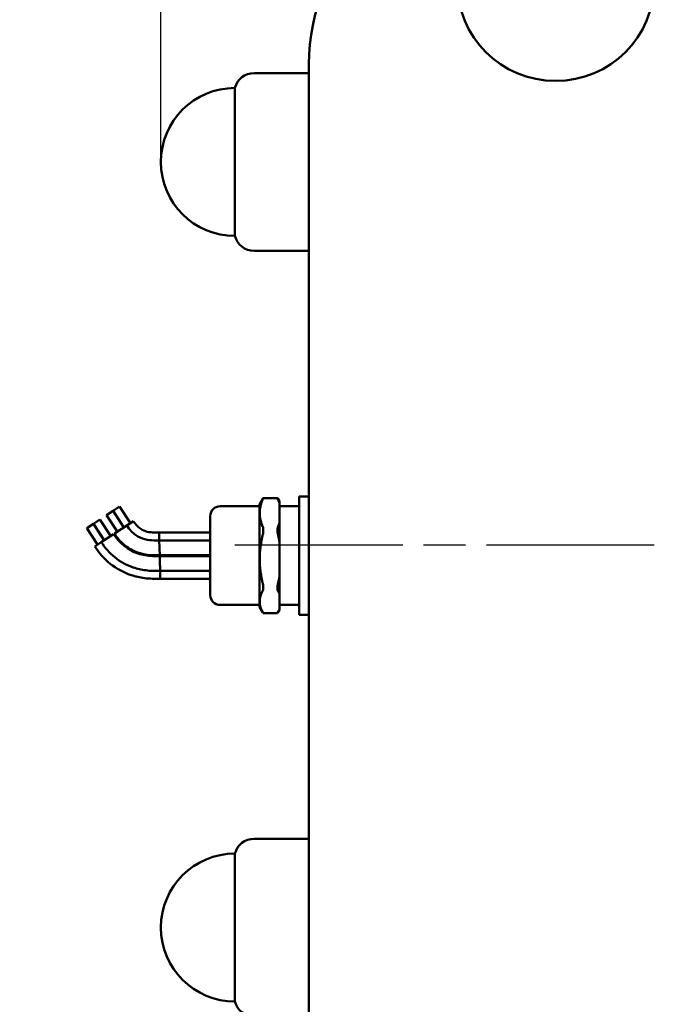
# Model space of a CAD drawing. Units: millimetres. Extents: x 0 to 1260, y -10 to 891.
# Drawn here: x 255 to 320, y 94 to 194 of the extents above; entities that cross this region are included whole.
import ezdxf

# ---------------------------------------------------------------- set-up
doc = ezdxf.new("R2010")
doc.units = ezdxf.units.MM
doc.header["$LTSCALE"] = 3
doc.linetypes.add('CHAIN', pattern=[0.7087, 0.4724, -0.0591, 0.1181, -0.0591])
for name, color, linetype, lineweight in [('Видимый контур (ГОСТ)', 7, 'Continuous', 50), ('Осевая линия (ГОСТ)', 7, 'Continuous', 25), ('Размер (ГОСТ)', 7, 'Continuous', 25)]:
    doc.layers.add(name, color=color, linetype=linetype, lineweight=lineweight)
doc.styles.add('Обычный текст (ГОСТ)', font='GOST Common Italic.ttf')
doc.dimstyles.new('Обычный (ГОСТ)', dxfattribs={"dimscale": 3, "dimtxt": 3.5, "dimasz": 3.5, "dimexe": 1, "dimexo": 0, "dimgap": 0.5, "dimtad": 1, "dimrnd": 1e-08, "dimtxsty": 'Обычный текст (ГОСТ)', "dimblk": 'Filled-1', "dimcen": 0.09, "dimdle": 15, "dimclrd": 256, "dimclre": 256, "dimclrt": 256, "dimazin": 2, "dimtfac": 0.714286, "dimtdec": 3, "dimtmove": 0, "dimatfit": 3, "dimfxl": 1, "dimtolj": 1, "dimlwd": 25, "dimlwe": 25, "dimarcsym": 0})

# ---------------------------------------------------------------- blocks, each defined once
blk = doc.blocks.new('Filled-1')
at = {"color": 0}
for p, q in [((0, 0), (-1, 0.1429)), ((-1, 0.1429), (-1, -0.1429)), ((-1, 0), (0, 0)), ((-1, -0.1429), (0, 0))]:
    blk.add_line(p, q, dxfattribs=at)
at = {"color": 0, "flags": 128}
blk.add_lwpolyline([(-1, -0.1429), (0, 0), (-1, 0.1429), (-1, -0.1429)], dxfattribs=at)
at = {"color": 0}
blk.add_solid([(-1, -0.1429), (0, 0), (-1, 0.1429), (-1, -0.1429)], dxfattribs=at)
blk = doc.blocks.new('*D15')
at = {"layer": 'Defpoints', "color": 0, "linetype": 'Continuous', "transparency": 16777216}
for p in [(218.888, 222.388), (317.695, 222.388), (317.695, 58.388)]:
    blk.add_point(p, dxfattribs=at)
at = {"layer": 'Размер (ГОСТ)', "linetype": 'Continuous', "lineweight": 25, "transparency": 16777216}
for p, q in [((317.695, 222.388), (215.888, 222.388)), ((218.888, 68.888), (218.888, 211.888)), ((317.695, 58.388), (215.888, 58.388))]:
    blk.add_line(p, q, dxfattribs=at)
at = {"layer": 'Размер (ГОСТ)', "linetype": 'Continuous', "lineweight": 25, "transparency": 16777216, "xscale": 10.5, "yscale": 10.5, "zscale": 10.5}
for p, rotation in [((218.888, 222.388), 90), ((218.888, 58.388), 270)]:
    blk.add_blockref('Filled-1', p, dxfattribs=dict(at, rotation=rotation))
at = {"layer": 'Размер (ГОСТ)', "linetype": 'Continuous', "lineweight": 25, "transparency": 16777216, "insert": (206.888, 120.861), "char_height": 10.5, "attachment_point": 1, "rotation": 90, "style": 'Обычный текст (ГОСТ)'}
blk.add_mtext('\\A1;164', dxfattribs=at)
blk = doc.blocks.new('*D16')
at = {"layer": 'Defpoints', "color": 0, "linetype": 'Continuous', "transparency": 16777216}
for p in [(489.41, 255.388), (489.41, 180.388), (269.41, 179.181)]:
    blk.add_point(p, dxfattribs=at)
at = {"layer": 'Размер (ГОСТ)', "linetype": 'Continuous', "lineweight": 25, "transparency": 16777216}
for p, q in [((269.41, 179.181), (269.41, 258.388)), ((489.41, 180.388), (489.41, 258.388)), ((279.91, 255.388), (478.91, 255.388))]:
    blk.add_line(p, q, dxfattribs=at)
at = {"layer": 'Размер (ГОСТ)', "linetype": 'Continuous', "lineweight": 25, "transparency": 16777216, "xscale": 10.5, "yscale": 10.5, "zscale": 10.5, "rotation": 180}
blk.add_blockref('Filled-1', (269.41, 255.388), dxfattribs=at)
at = {"layer": 'Размер (ГОСТ)', "linetype": 'Continuous', "lineweight": 25, "transparency": 16777216, "xscale": 10.5, "yscale": 10.5, "zscale": 10.5}
blk.add_blockref('Filled-1', (489.41, 255.388), dxfattribs=at)
at = {"layer": 'Размер (ГОСТ)', "linetype": 'Continuous', "lineweight": 25, "transparency": 16777216, "insert": (375.758, 267.388), "char_height": 10.5, "attachment_point": 1, "style": 'Обычный текст (ГОСТ)'}
blk.add_mtext('\\A1;220', dxfattribs=at)

msp = doc.modelspace()

# ---------------------------------------------------------------- linework, layer by layer
at = {"layer": 'Видимый контур (ГОСТ)'}
for p, q in [((284.41, 189.104), (284.41, 91.672)), ((284.41, 188.181), (278.847, 188.181)), ((276.91, 171.681), (276.91, 186.681)), ((284.41, 170.181), (278.847, 170.181)), ((279.41, 144.468), (279.742, 145.066)), ((281.22, 145.124), (279.779, 145.124)), ((281.41, 144.799), (281.258, 145.066)), ((281.41, 144.622), (281.41, 144.799)), ((283.41, 145.29), (283.41, 133.29)), ((284.41, 145.29), (283.41, 145.29)), ((264.554, 143.817), (263.894, 143.384)), ((265.651, 142.145), (264.554, 143.817)), ((265.218, 144.253), (264.559, 143.82)), ((265.656, 142.148), (264.559, 143.82)), ((266.316, 142.581), (265.218, 144.253)), ((279.41, 144.29), (275.41, 144.29)), ((279.41, 144.468), (279.41, 134.112)), ((281.41, 142.578), (281.41, 144.622)), ((283.41, 144.29), (281.41, 144.29)), ((263.224, 142.944), (262.565, 142.512)), ((264.322, 141.272), (263.224, 142.944)), ((264.992, 141.712), (263.894, 143.384)), ((266.613, 142.776), (265.948, 142.34)), ((274.41, 135.29), (274.41, 143.29)), ((262.56, 142.508), (261.9, 142.075)), ((262.998, 140.403), (261.9, 142.075)), ((263.657, 140.836), (262.56, 142.508)), ((263.662, 140.84), (262.565, 142.512)), ((265.948, 142.34), (264.694, 141.517)), ((281.41, 140.757), (281.41, 142.578)), ((264.619, 141.467), (263.365, 140.644)), ((269.152, 141.626), (269.219, 141.63)), ((269.198, 140.832), (269.242, 140.835)), ((269.241, 140.88), (269.219, 141.63)), ((274.41, 141.63), (269.219, 141.63)), ((269.242, 140.835), (269.241, 140.88)), ((269.264, 140.085), (269.242, 140.835)), ((274.41, 140.835), (269.242, 140.835)), ((281.41, 137.106), (281.41, 140.757)), ((263.365, 140.644), (262.7, 140.208)), ((269.285, 139.335), (269.264, 140.085)), ((269.284, 139.335), (269.285, 139.335)), ((274.41, 139.335), (269.285, 139.335)), ((274.41, 139.245), (269.288, 139.245)), ((274.41, 137.745), (269.329, 137.745)), ((274.41, 136.95), (269.349, 136.95)), ((281.41, 135.425), (281.41, 137.106)), ((281.41, 133.818), (281.41, 135.425)), ((279.41, 134.29), (275.41, 134.29)), ((279.41, 134.112), (279.742, 133.514)), ((281.41, 133.781), (281.258, 133.514)), ((283.41, 134.29), (281.41, 134.29)), ((281.41, 133.781), (281.41, 133.818)), ((281.22, 133.456), (279.779, 133.456)), ((284.41, 133.29), (283.41, 133.29)), ((284.41, 110.596), (278.847, 110.596)), ((276.91, 94.096), (276.91, 109.096))]:
    msp.add_line(p, q, dxfattribs=at)
msp.add_circle((309.41, 197.388), 10, dxfattribs=at)
for centre, radius, start, end in [((304.41, 189.104), 20, 135, 180), ((278.847, 186.181), 2, 90, 165.52249), ((276.91, 179.181), 7.5, 90, 270), ((278.847, 172.181), 2, 194.47751, 270), ((275.41, 143.29), 1, 90, 180), ((275.41, 135.29), 1, 180, 270), ((278.847, 108.596), 2, 90, 165.52249), ((276.91, 101.596), 7.5, 90, 270), ((278.847, 94.596), 2, 194.47751, 270)]:
    msp.add_arc(centre, radius, start, end, dxfattribs=at)
for points, weights in [([(279.718, 144.953), (279.151, 143.6), (279.718, 142.247)], [1.14269549607, 1.26079190013, 1.14269549607]), ([(281.41, 144.622), (281.355, 144.784), (281.283, 144.953)], [1, 1.00476768813, 1.00675143669]), ([(281.283, 142.247), (281.355, 142.416), (281.41, 142.578)], [1.00675143669, 1.00476768813, 1]), ([(279.718, 141.348), (279.151, 138.932), (279.718, 136.515)], [1.14269549607, 1.26079190013, 1.14269549607]), ([(281.41, 140.757), (281.355, 141.047), (281.283, 141.348)], [1, 1.00476768813, 1.00675143669]), ([(281.283, 136.515), (281.355, 136.816), (281.41, 137.106)], [1.00675143669, 1.00476768813, 1]), ([(279.718, 135.685), (279.151, 134.621), (279.718, 133.558)], [1.14269549607, 1.26079190013, 1.14269549607]), ([(281.41, 135.425), (281.355, 135.552), (281.283, 135.685)], [1, 1.00476768813, 1.00675143669]), ([(281.283, 133.558), (281.355, 133.69), (281.41, 133.818)], [1.00675143669, 1.00476768813, 1])]:
    msp.add_rational_spline(points, weights, degree=2, dxfattribs=at)
for points, knots in [([(279.718, 144.953), (279.724, 144.967), (279.729, 144.979), (279.764, 145.066), (279.78, 145.111), (279.78, 145.131), (279.767, 145.112), (279.742, 145.066)], [0.13245806, 0.13245806, 0.13245806, 0.13245806, 0.13951074, 0.13951074, 0.18366375, 0.18366375, 0.22373921, 0.22373921, 0.22373921, 0.22373921]), ([(281.258, 145.066), (281.232, 145.112), (281.219, 145.131), (281.219, 145.111), (281.235, 145.066), (281.271, 144.979), (281.277, 144.966), (281.283, 144.953)], [0.42536342, 0.42536342, 0.42536342, 0.42536342, 0.46546543, 0.46546543, 0.50968624, 0.50968624, 0.51671421, 0.51671421, 0.51671421, 0.51671421]), ([(266.613, 142.776), (266.723, 142.609), (266.847, 142.449), (267.101, 142.191), (267.228, 142.085), (267.566, 141.866), (267.794, 141.772), (268.254, 141.656), (268.489, 141.628), (268.865, 141.615), (269.009, 141.618), (269.152, 141.626)], [0, 0, 0, 0, 0.0600221, 0.0600221, 0.1088452, 0.1088452, 0.1809336, 0.1809336, 0.2510485, 0.2510485, 0.2940572, 0.2940572, 0.2940572, 0.2940572]), ([(265.948, 142.34), (266.082, 142.137), (266.232, 141.944), (266.544, 141.621), (266.702, 141.486), (267.145, 141.183), (267.454, 141.045), (268.075, 140.875), (268.392, 140.835), (268.87, 140.82), (269.034, 140.823), (269.198, 140.832)], [0, 0, 0, 0, 0.0727788, 0.0727788, 0.1346686, 0.1346686, 0.2335682, 0.2335682, 0.3278941, 0.3278941, 0.3770897, 0.3770897, 0.3770897, 0.3770897]), ([(279.718, 141.348), (279.724, 141.372), (279.729, 141.396), (279.764, 141.571), (279.78, 141.724), (279.78, 141.989), (279.764, 142.112), (279.729, 142.219), (279.724, 142.234), (279.718, 142.247)], [0.1324581, 0.1324581, 0.1324581, 0.1324581, 0.1395107, 0.1395107, 0.1836638, 0.1836638, 0.2278168, 0.2278168, 0.2348694, 0.2348694, 0.2348694, 0.2348694]), ([(281.283, 142.247), (281.277, 142.234), (281.271, 142.22), (281.235, 142.112), (281.219, 141.989), (281.219, 141.724), (281.235, 141.571), (281.271, 141.396), (281.277, 141.372), (281.283, 141.348)], [0.4142166, 0.4142166, 0.4142166, 0.4142166, 0.4212446, 0.4212446, 0.4654654, 0.4654654, 0.5096862, 0.5096862, 0.5167142, 0.5167142, 0.5167142, 0.5167142]), ([(264.619, 141.467), (264.984, 140.912), (265.455, 140.406), (266.448, 139.739), (266.952, 139.522), (267.939, 139.278), (268.429, 139.23), (269.039, 139.234), (269.163, 139.238), (269.288, 139.245)], [0, 0, 0, 0, 0.1994, 0.1994, 0.3590046, 0.3590046, 0.5044898, 0.5044898, 0.5418768, 0.5418768, 0.5418768, 0.5418768]), ([(269.284, 139.335), (268.877, 139.311), (268.465, 139.321), (267.719, 139.42), (267.378, 139.498), (266.542, 139.792), (266.057, 140.071), (265.278, 140.737), (264.959, 141.113), (264.694, 141.517)], [0, 0, 0, 0, 0.1223609, 0.1223609, 0.2259588, 0.2259588, 0.3883783, 0.3883783, 0.5333332, 0.5333332, 0.5333332, 0.5333332]), ([(269.349, 136.95), (268.82, 136.923), (268.287, 136.939), (267.295, 137.069), (266.832, 137.172), (265.623, 137.572), (264.894, 137.966), (263.658, 138.955), (263.129, 139.555), (262.7, 140.208)], [0, 0, 0, 0, 0.1588785, 0.1588785, 0.3000134, 0.3000134, 0.5408598, 0.5408598, 0.7750903, 0.7750903, 0.7750903, 0.7750903]), ([(269.329, 137.745), (268.841, 137.719), (268.348, 137.733), (267.438, 137.852), (267.016, 137.947), (265.931, 138.311), (265.282, 138.666), (264.198, 139.549), (263.739, 140.074), (263.365, 140.644)], [0, 0, 0, 0, 0.1466371, 0.1466371, 0.2752629, 0.2752629, 0.4901302, 0.4901302, 0.6946457, 0.6946457, 0.6946457, 0.6946457]), ([(269.309, 138.495), (269.309, 138.5), (269.309, 138.504), (269.306, 138.604), (269.303, 138.697), (269.298, 138.875), (269.296, 138.957), (269.292, 139.095), (269.291, 139.15), (269.288, 139.225), (269.288, 139.244), (269.288, 139.245), (269.288, 139.245), (269.288, 139.245)], [-0.001396, -0.001396, -0.001396, -0.001396, 0, 0, 0.0284872, 0.0284872, 0.0577928, 0.0577928, 0.087086, 0.087086, 0.1163733, 0.1163733, 0.1167979, 0.1167979, 0.1167979, 0.1167979]), ([(269.309, 138.495), (269.309, 138.49), (269.309, 138.486), (269.312, 138.386), (269.314, 138.292), (269.319, 138.115), (269.321, 138.033), (269.325, 137.895), (269.326, 137.84), (269.328, 137.765), (269.329, 137.745), (269.329, 137.745), (269.329, 137.745), (269.329, 137.745)], [-0.001396, -0.001396, -0.001396, -0.001396, 0, 0, 0.0284849, 0.0284849, 0.0577892, 0.0577892, 0.0870832, 0.0870832, 0.1163725, 0.1163725, 0.1167963, 0.1167963, 0.1167963, 0.1167963]), ([(269.33, 137.7), (269.33, 137.704), (269.33, 137.709), (269.329, 137.724), (269.329, 137.734), (269.329, 137.745)], [-0.00136828, -0.00136828, -0.00136828, -0.00136828, 0, 0, 0.003138694, 0.003138694, 0.003138694, 0.003138694]), ([(269.33, 137.7), (269.33, 137.695), (269.33, 137.691), (269.333, 137.589), (269.335, 137.492), (269.34, 137.313), (269.342, 137.232), (269.346, 137.095), (269.347, 137.041), (269.349, 136.968), (269.349, 136.95), (269.349, 136.95)], [-0.0013683, -0.0013683, -0.0013683, -0.0013683, 0, 0, 0.0293179, 0.0293179, 0.0586299, 0.0586299, 0.0879317, 0.0879317, 0.1168298, 0.1168298, 0.1168298, 0.1168298]), ([(279.718, 135.685), (279.724, 135.696), (279.729, 135.707), (279.764, 135.795), (279.78, 135.903), (279.78, 136.147), (279.764, 136.294), (279.729, 136.467), (279.724, 136.491), (279.718, 136.515)], [0.1324581, 0.1324581, 0.1324581, 0.1324581, 0.1395107, 0.1395107, 0.1836638, 0.1836638, 0.2278168, 0.2278168, 0.2348694, 0.2348694, 0.2348694, 0.2348694]), ([(281.283, 136.515), (281.277, 136.491), (281.271, 136.467), (281.235, 136.294), (281.219, 136.147), (281.219, 135.903), (281.235, 135.795), (281.271, 135.707), (281.277, 135.696), (281.283, 135.685)], [0.4142166, 0.4142166, 0.4142166, 0.4142166, 0.4212446, 0.4212446, 0.4654654, 0.4654654, 0.5096862, 0.5096862, 0.5167142, 0.5167142, 0.5167142, 0.5167142]), ([(279.779, 133.456), (279.775, 133.457), (279.76, 133.481), (279.729, 133.537), (279.724, 133.547), (279.718, 133.558)], [0.19052226, 0.19052226, 0.19052226, 0.19052226, 0.22781677, 0.22781677, 0.23486944, 0.23486944, 0.23486944, 0.23486944]), ([(281.283, 133.558), (281.277, 133.547), (281.271, 133.538), (281.24, 133.481), (281.224, 133.457), (281.22, 133.456)], [0.41421665, 0.41421665, 0.41421665, 0.41421665, 0.42124462, 0.42124462, 0.45860604, 0.45860604, 0.45860604, 0.45860604])]:
    msp.add_open_spline(points, degree=3, knots=knots, dxfattribs=at)
at = {"layer": 'Осевая линия (ГОСТ)', "linetype": 'CHAIN', "ltscale": 11.993792}
msp.add_line((276.91, 140.388), (496.91, 140.388), dxfattribs=at)

# ---------------------------------------------------------------- dimensions: what is measured, and where the dimension line sits
at = {"layer": 'Размер (ГОСТ)', "linetype": 'Continuous', "lineweight": 25}
dim = msp.add_linear_dim(base=(489.41, 255.388), p1=(269.41, 179.181), p2=(489.41, 180.388), dimstyle='Обычный (ГОСТ)', override={"dimgap": 0.5, "dimdec": 2, "dimtol": 0, "dimlim": 0, "dimtp": 0, "dimtm": 0, "dimtdec": 3, "dimtofl": 0, "dimatfit": 1}, dxfattribs=at)
dim.commit()
dim.dimension.update_dxf_attribs({"geometry": '*D16', "text_midpoint": (386.91, 255.388), "dimtype": 160})
dim = msp.add_linear_dim(base=(218.888, 222.388), p1=(317.695, 58.388), p2=(317.695, 222.388), angle=270, dimstyle='Обычный (ГОСТ)', override={"dimgap": 0.5, "dimdec": 2, "dimtol": 0, "dimlim": 0, "dimtp": 0, "dimtm": 0, "dimtdec": 3, "dimtofl": 0, "dimatfit": 1}, dxfattribs=at)
dim.commit()
dim.dimension.update_dxf_attribs({"geometry": '*D15', "text_midpoint": (218.888, 129.937), "dimtype": 160})

doc.saveas('drawing.dxf')
